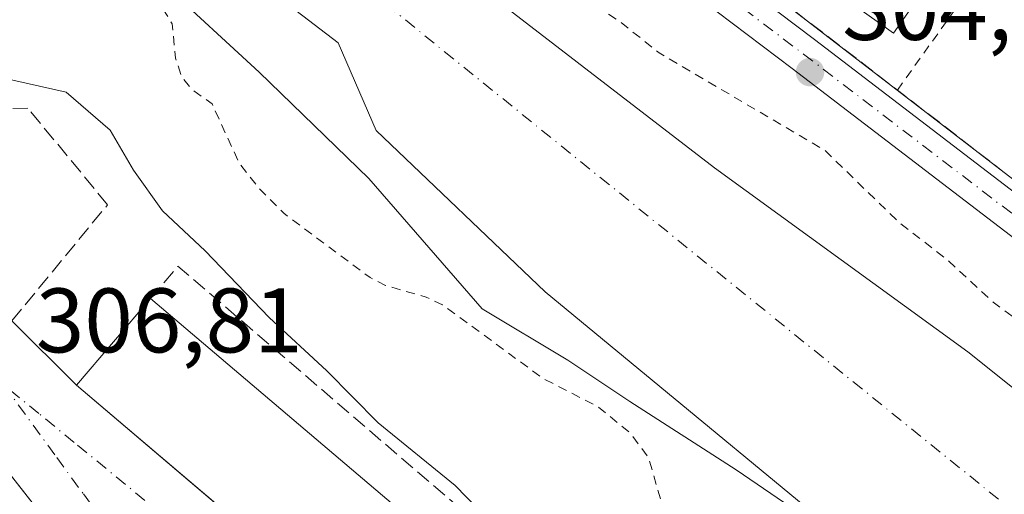
# Model space of a CAD drawing. Units: metres. Extents: x 584044 to 587504, y 4689610 to 4691967.
# Drawn here: x 586675 to 586782, y 4691676 to 4691728 of the extents above; entities that cross this region are included whole.
import ezdxf

# ---------------------------------------------------------------- set-up
doc = ezdxf.new("R2010")
doc.units = ezdxf.units.M
doc.header["$MEASUREMENT"] = 0
for name, pattern in [('DGN Style 2', [1.6480167562047852, 0.988810053722871, -0.6592067024819142]), ('DGN Style 3', [2.307223458686699, 1.648016756204785, -0.6592067024819142]), ('DGN Style 4', [2.6384748266838614, 1.318413404963828, -0.6592067024819142, 0.001648016756204785, -0.6592067024819142])]:
    doc.linetypes.add(name, pattern=pattern)
for name, color, linetype, lineweight in [('Carretera de calzada única Cxs', 7, 'Continuous', 13), ('Carretera de calzada única eje', 7, 'DGN Style 4', 0), ('Corriente natural Cxs', 4, 'Continuous', 13), ('Corriente natural eje', 4, 'DGN Style 4', 0), ('Curva de nivel auxiliar', 30, 'DGN Style 2', 0), ('Curva de nivel normal', 30, 'Continuous', 0), ('Edificación Cxs', 1, 'Continuous', 13), ('Huerta CxS', 92, 'Continuous', 0), ('Instalación deportiva CxS', 7, 'Continuous', 0), ('Matorral CxS', 135, 'Continuous', 0), ('Muro lineal', 1, 'DGN Style 3', 13), ('Núcleo urbano CxS', 7, 'Continuous', 0), ('Piscina CxS', 4, 'Continuous', 0), ('Punto de cota en terreno', 7, 'Continuous', 0), ('Rótulo de punto de cota en terreno', 7, 'Continuous', 0), ('Suelo desnudo CxS', 253, 'Continuous', 0), ('Valla', 7, 'DGN Style 2', 0), ('Vía urbana Cxs', 4, 'Continuous', 0), ('Vía urbana eje', 4, 'DGN Style 4', 0)]:
    doc.layers.add(name, color=color, linetype=linetype, lineweight=lineweight)
doc.styles.add('Style-Arial', font='txt')

# ---------------------------------------------------------------- blocks, each defined once
blk = doc.blocks.new('5PATER')
at = {"layer": 'Huerta CxS', "linetype": 'Continuous', "lineweight": 0}
h = blk.add_hatch(color=51, dxfattribs=at)
edge = h.paths.add_edge_path()
edge.add_ellipse((0, 0), major_axis=(-0.1095731443231308, -0.1110710700762829), ratio=0.9994222409660322, start_angle=0, end_angle=360)
blk = doc.blocks.new('*U32')
at = {"layer": 'Vía urbana Cxs', "color": 4, "linetype": 'Continuous', "lineweight": 0}
blk.add_polyline3d([(586639.1701999997, 4691667.8321, 308.8493000000017), (586636.1399999997, 4691674.2501, 307.4198000000033), (586634.2642999999, 4691678.222800001, 307.3736000000063), (586638.3701, 4691679.190099999, 307.8585000000021), (586673.9501, 4691695.2601, 308.5970999999991), (586681.0201000003, 4691688.220100001, 309.5988999999972), (586698.0810000002, 4691673.7213, 310.0328000000009), (586722.4177000001, 4691653.0393, 309.607999999993), (586744.0800999999, 4691634.630100001, 307.8246000000072), (586738.8601000002, 4691625.9301, 313.107999999993), (586724.9401000004, 4691613.050100001, 312.8083000000042), (586707.2988, 4691635.582599999, 311.2988999999943), (586684.2717000004, 4691664.994100001, 311.9682999999932), (586683.8847000003, 4691665.488399999, 311.9952000000048), (586672.5701000001, 4691679.940099999, 311.147100000002), (586667.4801000003, 4691681.640100001, 310.4587000000029), (586663.4829000002, 4691679.727700001, 311.4747000000062), (586663.4782999996, 4691679.725500001, 311.4758000000002), (586659.7997000003, 4691677.965500001, 311.7644), (586659.3941000003, 4691677.771500001, 311.7170000000042), (586653.9159000004, 4691675.1505, 312.688599999994), (586653.8945000004, 4691675.1403, 312.6986999999936), (586641.7500999998, 4691669.3301, 310.3787000000011)], close=True, dxfattribs=at)

msp = doc.modelspace()

# ---------------------------------------------------------------- linework, layer by layer
at = {"layer": 'Carretera de calzada única Cxs', "color": 7, "linetype": 'Continuous', "lineweight": 13}
for points in [[(587015.5719, 4691483.5505, 304.5483999999997), (587007.4801000003, 4691489.090100001, 304.6465999999928), (586993.4001000002, 4691500.2301, 303.8687999999966), (586983.0900999998, 4691511.200099999, 303.7260999999999), (586970.7200999996, 4691527.1501, 305.1333000000013), (586956.9501, 4691544.890100001, 305.6585999999952), (586938.7401000002, 4691569.5801, 303.7185000000027), (586923.3601000002, 4691588.390100001, 308.3968000000023), (586915.4600999998, 4691597.120100001, 304.8894), (586907.5401, 4691606.0601, 305.9916999999987), (586900.3800999997, 4691611.380100001, 309.5800000000018), (586892.5301000001, 4691617.590100001, 308.1800999999978), (586881.3000999996, 4691626.7501, 305.0938000000024), (586862.6447000002, 4691643.491699999, 313.5391999999993), (586851.4760999996, 4691653.440500001, 309.4358999999968), (586835.6557, 4691663.855699999, 310.4807000000001), (586797.1025, 4691693.9297, 312.5396999999939), (586759.2780999999, 4691722.893100001, 317.5679999999993), (586739.6004999997, 4691737.805299999, 308.1533000000054), (586702.8683000002, 4691768.443499999, 319.2229999999981), (586671.8367, 4691793.2689, 313.7094999999972), (586656.4265999999, 4691804.323200001, 305.8070000000007)], [(586686.9967, 4691786.2634, 315.5758999999962), (586705.3991, 4691771.5415, 313.8485999999975), (586742.0909000002, 4691740.936899999, 305.0443999999989), (586761.7021000005, 4691726.075099999, 309.5068000000028), (586799.5487000003, 4691697.094699999, 307.0418000000063), (586837.9892999995, 4691667.108300001, 305.4890000000014), (586853.9190999996, 4691656.621300001, 305.8555999999954), (586864.9003, 4691646.8391, 307.382700000002)], [(586742.0909000002, 4691740.936899999, 305.0443999999989), (586761.7021000005, 4691726.075099999, 309.5068000000028), (586799.5487000003, 4691697.094699999, 307.0418000000063), (586837.9892999995, 4691667.108300001, 305.4890000000014), (586853.9190999996, 4691656.621300001, 305.8555999999954), (586864.9003, 4691646.8391, 307.382700000002), (586865.3053000001, 4691646.478499999, 307.5446999999986), (586867.1810999997, 4691644.859099999, 307.7575999999972), (586870.2279000003, 4691642.228499999, 306.6002000000008), (586883.7100999998, 4691629.700099999, 304.5742999999929), (586910.1300999997, 4691608.880100001, 304.2747999999993), (586926.2500999998, 4691590.870100001, 305.2782000000007), (586932.7901, 4691582.870100001, 304.0479999999953), (586941.7500999998, 4691571.920100001, 303.6352999999945)], [(586938.7401000002, 4691569.5801, 303.7185000000027), (586923.3601000002, 4691588.390100001, 308.3968000000023), (586915.4600999998, 4691597.120100001, 304.8894), (586907.5401, 4691606.0601, 305.9916999999987), (586900.3800999997, 4691611.380100001, 309.5800000000018), (586892.5301000001, 4691617.590100001, 308.1800999999978), (586881.3000999996, 4691626.7501, 305.0938000000024), (586862.6447000002, 4691643.491699999, 313.5391999999993), (586851.4760999996, 4691653.440500001, 309.4358999999968), (586835.6557, 4691663.855699999, 310.4807000000001), (586797.1025, 4691693.9297, 312.5396999999939), (586759.2780999999, 4691722.893100001, 317.5679999999993), (586739.6004999997, 4691737.805299999, 308.1533000000054)]]:
    msp.add_polyline3d(points, dxfattribs=at)
at = {"layer": 'Carretera de calzada única eje', "color": 7, "linetype": 'DGN Style 4', "lineweight": 0}
msp.add_polyline3d([(586655.4404999996, 4691807.491900001, 305.4746000000014), (586673.0450999998, 4691794.863500001, 310.7302000000054), (586704.1337000001, 4691769.992500001, 316.9521999999997), (586740.8457000004, 4691739.371099999, 306.3157000000065), (586760.4901000002, 4691724.484099999, 313.767200000002), (586798.3255000003, 4691695.5121, 309.4833000000072), (586836.8224999999, 4691665.481899999, 307.7020000000048), (586852.6974999999, 4691655.030900001, 307.271900000007), (586863.9751000004, 4691644.985099999, 310.2844000000041), (586864.5547000002, 4691644.492900001, 310.3984999999957)], dxfattribs=at)
at = {"layer": 'Corriente natural Cxs', "color": 4, "linetype": 'Continuous', "lineweight": 13}
for points in [[(586651.5905999999, 4691792.240900001, 302.9265000000014), (586651.5969000002, 4691792.236099999, 302.9282999999996), (586670.4801000003, 4691777.690099999, 300.4637999999977), (586720.7401000002, 4691735.200099999, 300.5559000000067), (586750.7801000001, 4691712.0101, 301.3500000000058), (586778.4600999998, 4691691.880100001, 300.4734000000026), (586809.4802000001, 4691667.0701, 300.8846000000049), (586825.1929000001, 4691654.509600001, 300.8217000000004), (586828.7702000003, 4691651.6501, 300.8513999999996), (586837.4702000003, 4691646.620100001, 300.9765999999945), (586842.4600999998, 4691642.460100001, 300.7430000000023)], [(586811.9206999998, 4691636.0189, 300.7679000000062), (586809.2500999998, 4691637.9101, 300.9758000000002), (586773.8601000002, 4691664.0701, 301.7217999999993), (586732.2701000003, 4691698.440099999, 300.2111000000005), (586713.7801999999, 4691716.120100001, 300.2351999999955), (586709.6300999997, 4691725.700099999, 299.2289000000019), (586698.5301000001, 4691734.2601, 299.8447000000015), (586689.7100999998, 4691738.460100001, 300.0595999999932), (586679.7500999998, 4691740.9801, 300.7393000000012), (586673.8800999997, 4691745.050100001, 301.1218999999983), (586670.9301000005, 4691750.720100001, 300.2915000000066), (586666.4801000003, 4691754.3201, 300.1671000000061), (586660.0102000004, 4691756.8301, 300.882700000002), (586640.0701000001, 4691774.9301, 300.8349000000017), (586640.0237999996, 4691774.965600001, 300.8481000000029)], [(586720.7401000002, 4691735.200099999, 300.5559000000067), (586750.7801000001, 4691712.0101, 301.3500000000058), (586778.4600999998, 4691691.880100001, 300.4734000000026), (586809.4802000001, 4691667.0701, 300.8846000000049), (586825.1929000001, 4691654.509600001, 300.8217000000004), (586828.7702000003, 4691651.6501, 300.8513999999996), (586837.4702000003, 4691646.620100001, 300.9765999999945), (586842.4600999998, 4691642.460100001, 300.7430000000023), (586843.5673000002, 4691639.225099999, 299.9994000000006), (586851.3953999998, 4691632.928200001, 300.295499999993), (586862.2434, 4691625.784499999, 300.9176000000007), (586879.7397999996, 4691611.877400001, 300.2158000000054), (586888.6501000002, 4691606.620100001, 300.3809000000037), (586893.0016000001, 4691602.781099999, 300.0570000000007), (586907.4343999998, 4691592.9231, 301.8828999999969), (586920.4518999998, 4691580.381899999, 300.8882000000012), (586932.3580999998, 4691567.046800001, 300.6380000000063)], [(586911.1401000004, 4691568.940099999, 299.1425000000018), (586894.9600999998, 4691583.370100001, 298.7785000000004), (586878.0401, 4691595.460100001, 298.6033000000025), (586843.7901, 4691613.450099999, 301.4655999999959), (586811.9891999997, 4691635.9704, 300.7606999999989), (586809.2500999998, 4691637.9101, 300.9758000000002), (586773.8601000002, 4691664.0701, 301.7217999999993), (586732.2701000003, 4691698.440099999, 300.2111000000005), (586713.7801999999, 4691716.120100001, 300.2351999999955), (586709.6300999997, 4691725.700099999, 299.2289000000019), (586698.5301000001, 4691734.2601, 299.8447000000015)]]:
    msp.add_polyline3d(points, dxfattribs=at)
at = {"layer": 'Corriente natural eje', "color": 4, "linetype": 'DGN Style 4', "lineweight": 0}
msp.add_polyline3d([(586645.5481000004, 4691783.216399999, 299.6432000000059), (586712.7200999996, 4691731.6501, 299.0935000000027), (586804.0701000001, 4691657.7501, 299.1128000000026), (586846.6101000002, 4691619.030099999, 298.7473999999929), (586900.7200999996, 4691589.170100001, 299.4101999999984), (586943.8701, 4691540.620100001, 298.7323999999935), (587002.4901000002, 4691460.720100001, 298.6401999999944), (587014.7200999996, 4691447.9101, 298.6536000000052), (587056.2500999998, 4691430.530099999, 298.3675999999978), (587136.8000999996, 4691412.3201, 298.5708000000013)], dxfattribs=at)
at = {"layer": 'Curva de nivel auxiliar', "color": 30, "linetype": 'DGN Style 2', "lineweight": 0, "elevation": 302.5, "flags": 128}
for points in [[(586637.0628000004, 4691770.5449), (586637.5700000003, 4691769.600099999), (586648.0700000003, 4691762.370100001), (586656.6900000004, 4691753.690099999), (586658.2599999999, 4691752.7301), (586660.7699999996, 4691752.100099999), (586662.25, 4691751.280099999), (586663.4000000004, 4691749.710100001), (586664.5499999998, 4691746.460100001), (586666.4199999999, 4691745.7401), (586667.7000000002, 4691744.7401), (586672.3200000003, 4691739.0701), (586678.3499999996, 4691736.790100001), (586682.0499999998, 4691734.0601), (586686.5499999998, 4691732.090100001), (586690.4000000004, 4691729.520099999), (586691.4800000004, 4691727.800100001), (586691.8499999996, 4691724.030099999), (586692.5, 4691721.9901), (586693.5899999999, 4691720.6601), (586695.8499999996, 4691719.020099999), (586698.79, 4691712.5701), (586700.8300000001, 4691709.9301), (586703.6799999997, 4691707.050100001), (586713.1100000005, 4691700.0101), (586714.7999999998, 4691699.140100001), (586719.2400000002, 4691697.880100001), (586721.04, 4691697.040100001), (586732.04, 4691688.950099999), (586738.0300000003, 4691685.880100001), (586741.5, 4691683.050100001), (586743.54, 4691680.3301), (586745.1200000001, 4691674.9301), (586748.6799999997, 4691668.790100001), (586749.0899999999, 4691667.0701), (586749.3399999999, 4691663.3101), (586750.0899999999, 4691660.770099999), (586751.2000000002, 4691659.2301), (586752.6900000004, 4691657.960100001), (586756.7400000002, 4691655.720100001), (586758.6500000004, 4691655.390100001), (586760.3499999996, 4691655.610099999), (586761.5899999999, 4691656.390100001), (586762.3099999996, 4691657.350099999), (586764.8799999999, 4691664.130100001), (586766.1600000003, 4691665.940099999), (586767.2100000001, 4691666.2401), (586768.25, 4691666.090100001), (586771.5499999998, 4691664.530099999), (586775.2999999998, 4691661.590100001), (586778.5499999998, 4691656.9901), (586782.9199999999, 4691656.140100001), (586787.8200000003, 4691653.700099999), (586792.0700000003, 4691648.4001), (586796.1799999997, 4691645.340100001), (586800.7800000003, 4691639.2501), (586805.6100000005, 4691635.380100001), (586808.8799999999, 4691633.640100001)], [(586690.0700000003, 4691771.550100001), (586693.9699999997, 4691767.630100001), (586699.8899999997, 4691763.850099999), (586705.6600000003, 4691759.620100001), (586710.9100000003, 4691753.8101), (586717.8300000001, 4691747.710100001), (586721.0700000003, 4691744.420100001), (586723.04, 4691741.860099999), (586724.8799999999, 4691738.380100001), (586725.8799999999, 4691737.3301), (586730.4900000002, 4691735.3301), (586735.2199999997, 4691731.3101), (586740.2400000002, 4691728.1801), (586744.7199999997, 4691724.610099999), (586762.8300000001, 4691713.940099999), (586771.0199999996, 4691705.9901), (586776.0899999999, 4691702.0701), (586781.25, 4691697.3201), (586790.9699999997, 4691690.1501), (586796.3300000001, 4691685.2401), (586805.9500000002, 4691679.120100001), (586810.7300000004, 4691674.8101), (586824.0300000003, 4691664.9901), (586833.0800000001, 4691656.9801), (586839.2800000003, 4691652.2601)]]:
    msp.add_lwpolyline(points, dxfattribs=at)
at = {"layer": 'Curva de nivel normal', "color": 30, "linetype": 'Continuous', "lineweight": 0, "elevation": 305, "flags": 128}
msp.add_lwpolyline([(586672.9299999997, 4691721.870100001), (586679.8799999999, 4691720.300100001), (586684.7100000001, 4691716.140100001), (586687.2599999999, 4691711.7501), (586690.4299999997, 4691707.3101), (586695.0800000001, 4691702.920100001), (586702.0700000003, 4691695.6501), (586708.3799999999, 4691689.800100001), (586713.9900000002, 4691684.120100001), (586722.4100000003, 4691677.2401), (586729.8399999999, 4691669.600099999), (586735.7800000003, 4691663.860099999), (586741.4900000002, 4691657.5701), (586744.7800000003, 4691654.120100001), (586745.6200000001, 4691651.7301), (586747.6200000001, 4691650.290100001), (586749.25, 4691648.3301), (586750.1799999997, 4691646.5701), (586749.9227999998, 4691646.029200001)], dxfattribs=at)
at = {"layer": 'Edificación Cxs', "color": 1, "linetype": 'Continuous', "lineweight": 13, "extrusion": (0.02264304831580184, -0.006455261961942259, 0.999722772550456), "elevation": -16692.31674972933, "flags": 128}
msp.add_lwpolyline([(4672728.942070132, 721823.9488570718), (4672763.189856329, 721899.3059335881), (4672774.550707793, 721894.141406448)], dxfattribs=at)
at = {"layer": 'Edificación Cxs', "color": 1, "linetype": 'Continuous', "lineweight": 13, "extrusion": (0.02017541691851236, -0.01714958620101763, 0.9996493606486718), "elevation": -68314.60867032407, "flags": 128}
msp.add_lwpolyline([(3954721.305956535, 2590703.435948141), (3954721.305956535, 2590620.971675217)], dxfattribs=at)
at = {"layer": 'Edificación Cxs', "color": 1, "linetype": 'Continuous', "lineweight": 13, "elevation": 316.0567000000011, "flags": 128}
msp.add_lwpolyline([(586672.5701000001, 4691679.940099999), (586724.9401000004, 4691613.050100001), (586719.6300999997, 4691607.940099999), (586716.3320000004, 4691605.2718), (586665.1001000004, 4691671.140100001)], dxfattribs=at)
at = {"layer": 'Edificación Cxs', "color": 1, "linetype": 'Continuous', "lineweight": 13}
msp.add_polyline3d([(586674.8498999998, 4691596.580900001, 311.118100000007), (586670.2587000001, 4691606.671700001, 310.8545000000013), (586665.9858999997, 4691616.0625, 311.0314999999973), (586661.4918999998, 4691625.9397, 312.7143000000069), (586657.5884999996, 4691634.519300001, 311.6766999999964), (586657.5784999998, 4691634.541099999, 311.6687999999995), (586656.3066999996, 4691637.3365, 311.1612000000023), (586656.2717000004, 4691637.4133, 311.1441999999952), (586652.3735999997, 4691645.9813, 312.8218999999954), (586641.7501999997, 4691669.3301, 310.3788000000059), (586653.8945000004, 4691675.1403, 312.6986999999936), (586653.9160000002, 4691675.1505, 312.688599999994), (586659.3941000003, 4691677.771500001, 311.7170000000042), (586659.7997000003, 4691677.965500001, 311.7644), (586663.4782999996, 4691679.725500001, 311.4758000000002), (586663.4829000002, 4691679.727700001, 311.4747000000062), (586667.4802000001, 4691681.640100001, 310.4587999999931), (586672.5701000001, 4691679.940099999, 311.147100000002), (586724.9401000004, 4691613.050100001, 312.8083000000042)], dxfattribs=at)
msp.add_3dface([(586751.9101, 4691644.340100001, 309.5988999999972), (586744.0800999999, 4691634.630100001, 309.5988999999972), (586681.0201000003, 4691688.220100001, 309.5988999999972), (586689.1001000004, 4691697.7301, 309.5988999999972)], dxfattribs=at)
at = {"layer": 'Instalación deportiva CxS', "color": 7, "linetype": 'Continuous', "lineweight": 0, "extrusion": (-0.02594192790534584, 0.01998928664473173, 0.9994635785239944), "elevation": 78867.80366393524, "flags": 128}
msp.add_lwpolyline([(-4074560.577775241, -2397541.824148324), (-4074560.577775241, -2397589.329653411)], dxfattribs=at)
at = {"layer": 'Instalación deportiva CxS', "color": 7, "linetype": 'Continuous', "lineweight": 0}
msp.add_polyline3d([(586863.4901000002, 4691783.0701, 306.6493000000046), (586802.4200999998, 4691703.190099999, 306.8653999999952), (586800.1801000005, 4691704.890100001, 308.1270999999979), (586796.8501000004, 4691700.530099999, 308.0673999999999), (586782.4600999998, 4691711.530099999, 306.2695999999996), (586744.8501000004, 4691740.5101, 304.7137999999977)], dxfattribs=at)
at = {"layer": 'Matorral CxS', "color": 135, "linetype": 'Continuous', "lineweight": 0}
for points in [[(586864.9901000002, 4691649.380100001, 303.9082000000053), (586796.8501000004, 4691700.530099999, 304.0586000000039), (586782.4600999998, 4691711.530099999, 304.0268000000069), (586744.8501000004, 4691740.5101, 304.2416999999987), (586738.4013999999, 4691745.7282, 304.184500000003), (586727.4001000002, 4691754.630100001, 304.2679999999964), (586702.4200999998, 4691779.0101, 304.6129999999976), (586698.9901000002, 4691781.5101, 304.5531000000047), (586700.5800999999, 4691783.670100001, 304.6324000000022), (586689.9600999998, 4691790.800100001, 304.5556999999972), (586660.4907000001, 4691804.8881, 305.3781000000017), (586655.7330999998, 4691798.136700001, 305.2347000000009), (586655.6271000003, 4691797.9869, 305.2082999999984), (586655.5855, 4691797.9165, 305.1971999999951), (586651.5969000002, 4691792.236199999, 302.9282999999996)], [(586651.5969000002, 4691792.236199999, 302.9282999999996), (586670.4801000003, 4691777.690099999, 300.4637999999977), (586720.7401000002, 4691735.200099999, 300.5559000000067), (586750.7801000001, 4691712.0101, 301.3500000000058), (586778.4600999998, 4691691.880100001, 300.4734000000026), (586809.4802000001, 4691667.0701, 300.8846000000049), (586825.1929000001, 4691654.509600001, 300.8217000000004), (586828.7702000003, 4691651.6501, 300.8513999999996), (586837.4702000003, 4691646.620100001, 300.9765999999945), (586842.4600999998, 4691642.460100001, 300.7430000000023), (586843.5673000002, 4691639.225099999, 299.9994000000006), (586851.3953999998, 4691632.928200001, 300.295499999993), (586862.2434, 4691625.784499999, 300.9176000000007), (586879.7397999996, 4691611.877400001, 300.2158000000054), (586888.6501000002, 4691606.620100001, 300.3809000000037), (586893.0016000001, 4691602.781099999, 300.0570000000007), (586907.4343999998, 4691592.9231, 301.8828999999969), (586920.4518999998, 4691580.381899999, 300.8882000000012), (586932.3580999998, 4691567.046800001, 300.6380000000063)], [(586639.6634999998, 4691775.2422, 300.9437999999937), (586640.0237999996, 4691774.965600001, 300.8481000000029), (586640.0701000001, 4691774.9301, 300.8349000000017), (586660.0102000004, 4691756.8301, 300.882700000002), (586666.4801000003, 4691754.3201, 300.1671000000061), (586670.9301000005, 4691750.720100001, 300.2915000000066), (586673.8800999997, 4691745.050100001, 301.1218999999983), (586679.7500999998, 4691740.9801, 300.7393000000012), (586689.7100999998, 4691738.460100001, 300.0595999999932), (586698.5301000001, 4691734.2601, 299.8447000000015), (586709.6300999997, 4691725.700099999, 299.2289000000019), (586713.7801999999, 4691716.120100001, 300.2351999999955), (586732.2701000003, 4691698.440099999, 300.2111000000005), (586773.8601000002, 4691664.0701, 301.7217999999993), (586809.2500999998, 4691637.9101, 300.9758000000002), (586811.9891999997, 4691635.9705, 300.7605999999942), (586843.7901, 4691613.450099999, 301.4655999999959), (586878.0401, 4691595.460100001, 298.6033000000025), (586894.9600999998, 4691583.370100001, 298.7785000000004), (586911.1401000004, 4691568.940099999, 299.1425000000018)], [(586664.9490999999, 4691747.624299999, 302.1977999999945), (586673.5793000003, 4691740.865900001, 302.1996999999974), (586682.5867, 4691735.238500001, 301.7063999999955), (586690.4671, 4691732.236099999, 301.5809000000008), (586700.9776999997, 4691722.479699999, 301.9573999999994), (586712.9873000003, 4691710.846700001, 301.397299999997), (586725.3693000004, 4691696.5847, 301.8975999999966), (586734.7533, 4691690.9529, 301.4618999999948), (586741.5077000001, 4691686.451300001, 301.3643000000012), (586753.1442999998, 4691678.9473, 301.209799999997), (586761.3979000002, 4691673.315500001, 301.1373000000021), (586764.4005000005, 4691661.6831, 303.0075999999972), (586770.0323000001, 4691653.0525, 304.3309000000008), (586778.9401000004, 4691639.380100001, 304.8500000000058)], [(586744.8501000004, 4691740.5101, 304.2416999999987), (586782.4600999998, 4691711.530099999, 304.0268000000069), (586796.8501000004, 4691700.530099999, 304.0586000000039), (586864.9901000002, 4691649.380100001, 303.9082000000053), (586867.1831, 4691646.2215, 303.9161000000022), (586867.2090999996, 4691646.215700001, 303.9165000000066), (586867.4402999999, 4691646.371900001, 303.917300000001), (586895.5853000004, 4691622.721100001, 303.367499999993), (586908.3828999996, 4691612.378900001, 303.6478000000061), (586920.1958999997, 4691605.9769, 303.7934999999998), (586954.6513, 4691556.7323, 303.3736999999965)], [(586932.3580999998, 4691567.046800001, 300.6380000000063), (586920.4518999998, 4691580.381899999, 300.8882000000012), (586907.4343999998, 4691592.9231, 301.8828999999969), (586893.0016000001, 4691602.781099999, 300.0570000000007), (586888.6501000002, 4691606.620100001, 300.3809000000037), (586879.7397999996, 4691611.877400001, 300.2158000000054), (586862.2434, 4691625.784499999, 300.9176000000007), (586851.3953999998, 4691632.928200001, 300.295499999993), (586843.5673000002, 4691639.225099999, 299.9994000000006), (586842.4600999998, 4691642.460100001, 300.7430000000023), (586837.4702000003, 4691646.620100001, 300.9765999999945), (586828.7702000003, 4691651.6501, 300.8513999999996), (586825.1929000001, 4691654.509600001, 300.8217000000004), (586809.4802000001, 4691667.0701, 300.8846000000049), (586778.4600999998, 4691691.880100001, 300.4734000000026), (586750.7801000001, 4691712.0101, 301.3500000000058), (586720.7401000002, 4691735.200099999, 300.5559000000067)], [(586698.5301000001, 4691734.2601, 299.8447000000015), (586709.6300999997, 4691725.700099999, 299.2289000000019), (586713.7801999999, 4691716.120100001, 300.2351999999955), (586732.2701000003, 4691698.440099999, 300.2111000000005), (586773.8601000002, 4691664.0701, 301.7217999999993), (586809.2500999998, 4691637.9101, 300.9758000000002), (586811.9891999997, 4691635.9705, 300.7605999999942), (586843.7901, 4691613.450099999, 301.4655999999959), (586878.0401, 4691595.460100001, 298.6033000000025), (586894.9600999998, 4691583.370100001, 298.7785000000004), (586911.1401000004, 4691568.940099999, 299.1425000000018)], [(586880.4901000002, 4691575.8201, 304.9189000000042), (586826.5429999996, 4691609.5855, 305.3165000000009), (586803.4042999997, 4691624.068, 305.0292999999947), (586778.9401000004, 4691639.380100001, 304.8500000000058), (586770.0323000001, 4691653.0525, 304.3309000000008), (586764.4005000005, 4691661.6831, 303.0075999999972), (586761.3979000002, 4691673.315500001, 301.1373000000021), (586753.1442999998, 4691678.9473, 301.209799999997), (586741.5077000001, 4691686.451300001, 301.3643000000012), (586734.7533, 4691690.9529, 301.4618999999948), (586725.3693000004, 4691696.5847, 301.8975999999966), (586712.9873000003, 4691710.846700001, 301.397299999997), (586700.9776999997, 4691722.479699999, 301.9573999999994), (586690.4671, 4691732.236099999, 301.5809000000008)]]:
    msp.add_polyline3d(points, dxfattribs=at)
at = {"layer": 'Muro lineal', "color": 1, "linetype": 'DGN Style 3', "lineweight": 13, "extrusion": (0.1962129608039879, 0.1908744628684566, 0.9618042490222276), "elevation": 1010938.946158159, "flags": 128}
msp.add_lwpolyline([(2953791.962108711, -3550908.836052763), (2953873.950034278, -3550901.23426311), (2953873.518601506, -3550896.431863823)], dxfattribs=at)
at = {"layer": 'Muro lineal', "color": 1, "linetype": 'DGN Style 3', "lineweight": 13}
for points in [[(586702.4200999998, 4691779.0101, 309.1512999999977), (586727.4001000002, 4691754.630100001, 307.5200999999943), (586744.8501000004, 4691740.5101, 304.7137999999977), (586782.4600999998, 4691711.530099999, 306.2695999999996)], [(586638.3701, 4691679.190099999, 307.8585000000021), (586673.9501, 4691695.2601, 308.5970999999991), (586684.4101, 4691707.9801, 307.7059000000008), (586675.7100999998, 4691718.550100001, 310.5160000000033), (586662.6601, 4691718.440099999, 310.3968000000023), (586654.2600999996, 4691716.120100001, 309.7566999999981), (586649.4401000004, 4691713.5801, 310.1383999999962), (586645.2100999998, 4691706.600099999, 311.3319000000047), (586637.9600999998, 4691693.9301, 316.5721000000049), (586634.7100999998, 4691688.0601, 309.5486999999994), (586638.3701, 4691679.190099999, 307.8585000000021)]]:
    msp.add_polyline3d(points, dxfattribs=at)
at = {"layer": 'Núcleo urbano CxS', "color": 7, "linetype": 'Continuous', "lineweight": 0}
for points in [[(586864.9901000002, 4691649.380100001, 303.9082000000053), (586796.8501000004, 4691700.530099999, 304.0586000000039), (586782.4600999998, 4691711.530099999, 304.0268000000069), (586744.8501000004, 4691740.5101, 304.2416999999987), (586738.4013999999, 4691745.7282, 304.184500000003), (586727.4001000002, 4691754.630100001, 304.2679999999964), (586702.4200999998, 4691779.0101, 304.6129999999976), (586698.9901000002, 4691781.5101, 304.5531000000047), (586700.5800999999, 4691783.670100001, 304.6324000000022), (586689.9600999998, 4691790.800100001, 304.5556999999972), (586660.4907000001, 4691804.8881, 305.3781000000017), (586655.7330999998, 4691798.136700001, 305.2347000000009), (586655.6271000003, 4691797.9869, 305.2082999999984), (586655.5855, 4691797.9165, 305.1971999999951), (586651.5969000002, 4691792.236199999, 302.9282999999996)], [(586664.9490999999, 4691747.624299999, 302.1977999999945), (586673.5793000003, 4691740.865900001, 302.1996999999974), (586682.5867, 4691735.238500001, 301.7063999999955), (586690.4671, 4691732.236099999, 301.5809000000008), (586700.9776999997, 4691722.479699999, 301.9573999999994), (586712.9873000003, 4691710.846700001, 301.397299999997), (586725.3693000004, 4691696.5847, 301.8975999999966), (586734.7533, 4691690.9529, 301.4618999999948), (586741.5077000001, 4691686.451300001, 301.3643000000012), (586753.1442999998, 4691678.9473, 301.209799999997), (586761.3979000002, 4691673.315500001, 301.1373000000021), (586764.4005000005, 4691661.6831, 303.0075999999972), (586770.0323000001, 4691653.0525, 304.3309000000008), (586778.9401000004, 4691639.380100001, 304.8500000000058)], [(586954.4523, 4691738.8737, 302.9315000000061), (586946.3777000001, 4691727.659499999, 303.2516000000033), (586913.6310999999, 4691688.185500001, 302.8122000000003), (586900.3123000005, 4691688.185500001, 302.9912999999942), (586894.7681, 4691679.414899999, 302.8718999999983), (586878.1381000001, 4691659.6229, 303.1159999999945), (586869.0000999998, 4691650.554300001, 303.7983999999997), (586864.9901000002, 4691649.380100001, 303.9082000000053), (586796.8501000004, 4691700.530099999, 304.0586000000039), (586782.4600999998, 4691711.530099999, 304.0268000000069), (586744.8501000004, 4691740.5101, 304.2416999999987)], [(586690.4671, 4691732.236099999, 301.5809000000008), (586700.9776999997, 4691722.479699999, 301.9573999999994), (586712.9873000003, 4691710.846700001, 301.397299999997), (586725.3693000004, 4691696.5847, 301.8975999999966), (586734.7533, 4691690.9529, 301.4618999999948), (586741.5077000001, 4691686.451300001, 301.3643000000012), (586753.1442999998, 4691678.9473, 301.209799999997), (586761.3979000002, 4691673.315500001, 301.1373000000021), (586764.4005000005, 4691661.6831, 303.0075999999972), (586770.0323000001, 4691653.0525, 304.3309000000008), (586778.9401000004, 4691639.380100001, 304.8500000000058), (586757.6300999997, 4691637.640100001, 305.0519000000059), (586747.3201000001, 4691628.370100001, 305.0144), (586743.9348999998, 4691625.889799999, 305.0222000000067), (586753.9885, 4691616.3937, 305.4164000000019), (586729.1908999998, 4691599.485099999, 306.3298000000068), (586718.8080000002, 4691607.084200001, 306.3104000000022), (586715.8992999997, 4691609.213099999, 306.3249000000069), (586665.4611000001, 4691669.1907, 307.0892000000022), (586643.8381000003, 4691661.8915, 307.4726999999984), (586638.6527000006, 4691673.393100001, 307.3463999999949), (586636.2977, 4691678.6029, 307.341499999995), (586618.3120999997, 4691670.353499999, 307.3046000000031)]]:
    msp.add_polyline3d(points, dxfattribs=at)
at = {"layer": 'Piscina CxS', "color": 4, "linetype": 'Continuous', "lineweight": 0}
msp.add_polyline3d([(586780.7801000001, 4691741.620100001, 304.022100000002), (586770.3300999999, 4691726.780099999, 303.7140999999974), (586749.1501000002, 4691741.950099999, 304.3821000000025), (586760.0000999998, 4691756.140100001, 304.1432999999961), (586780.7801000001, 4691741.620100001, 304.022100000002)], dxfattribs=at)
msp.add_3dface([(586780.7801000001, 4691741.620100001, 304.022100000002), (586770.3300999999, 4691726.780099999, 303.7140999999974), (586749.1501000002, 4691741.950099999, 304.3821000000025), (586760.0000999998, 4691756.140100001, 304.1432999999961)], dxfattribs=at)
at = {"layer": 'Suelo desnudo CxS', "color": 253, "linetype": 'Continuous', "lineweight": 0}
for points in [[(586651.5969000002, 4691792.236199999, 302.9282999999996), (586670.4801000003, 4691777.690099999, 300.4637999999977), (586720.7401000002, 4691735.200099999, 300.5559000000067), (586750.7801000001, 4691712.0101, 301.3500000000058), (586778.4600999998, 4691691.880100001, 300.4734000000026), (586809.4802000001, 4691667.0701, 300.8846000000049), (586825.1929000001, 4691654.509600001, 300.8217000000004), (586828.7702000003, 4691651.6501, 300.8513999999996), (586837.4702000003, 4691646.620100001, 300.9765999999945), (586842.4600999998, 4691642.460100001, 300.7430000000023), (586843.5673000002, 4691639.225099999, 299.9994000000006), (586851.3953999998, 4691632.928200001, 300.295499999993), (586862.2434, 4691625.784499999, 300.9176000000007), (586879.7397999996, 4691611.877400001, 300.2158000000054), (586888.6501000002, 4691606.620100001, 300.3809000000037), (586893.0016000001, 4691602.781099999, 300.0570000000007), (586907.4343999998, 4691592.9231, 301.8828999999969), (586920.4518999998, 4691580.381899999, 300.8882000000012), (586932.3580999998, 4691567.046800001, 300.6380000000063)], [(586911.1401000004, 4691568.940099999, 299.1425000000018), (586894.9600999998, 4691583.370100001, 298.7785000000004), (586878.0401, 4691595.460100001, 298.6033000000025), (586843.7901, 4691613.450099999, 301.4655999999959), (586811.9891999997, 4691635.9705, 300.7605999999942), (586809.2500999998, 4691637.9101, 300.9758000000002), (586773.8601000002, 4691664.0701, 301.7217999999993), (586732.2701000003, 4691698.440099999, 300.2111000000005), (586713.7801999999, 4691716.120100001, 300.2351999999955), (586709.6300999997, 4691725.700099999, 299.2289000000019), (586698.5301000001, 4691734.2601, 299.8447000000015), (586689.7100999998, 4691738.460100001, 300.0595999999932), (586679.7500999998, 4691740.9801, 300.7393000000012), (586673.8800999997, 4691745.050100001, 301.1218999999983), (586670.9301000005, 4691750.720100001, 300.2915000000066), (586666.4801000003, 4691754.3201, 300.1671000000061), (586660.0102000004, 4691756.8301, 300.882700000002), (586640.0701000001, 4691774.9301, 300.8349000000017), (586640.0237999996, 4691774.965600001, 300.8481000000029), (586639.6634999998, 4691775.2422, 300.9437999999937), (586631.5746999999, 4691781.452299999, 300.9946000000054), (586631.3300999999, 4691781.640100001, 300.965400000001), (586630.9675000003, 4691781.909299999, 300.928899999999), (586617.7100999998, 4691791.7501, 300.3289999999979)], [(586639.6634999998, 4691775.2422, 300.9437999999937), (586640.0237999996, 4691774.965600001, 300.8481000000029), (586640.0701000001, 4691774.9301, 300.8349000000017), (586660.0102000004, 4691756.8301, 300.882700000002), (586666.4801000003, 4691754.3201, 300.1671000000061), (586670.9301000005, 4691750.720100001, 300.2915000000066), (586673.8800999997, 4691745.050100001, 301.1218999999983), (586679.7500999998, 4691740.9801, 300.7393000000012), (586689.7100999998, 4691738.460100001, 300.0595999999932), (586698.5301000001, 4691734.2601, 299.8447000000015), (586709.6300999997, 4691725.700099999, 299.2289000000019), (586713.7801999999, 4691716.120100001, 300.2351999999955), (586732.2701000003, 4691698.440099999, 300.2111000000005), (586773.8601000002, 4691664.0701, 301.7217999999993), (586809.2500999998, 4691637.9101, 300.9758000000002), (586811.9891999997, 4691635.9705, 300.7605999999942), (586843.7901, 4691613.450099999, 301.4655999999959), (586878.0401, 4691595.460100001, 298.6033000000025), (586894.9600999998, 4691583.370100001, 298.7785000000004), (586911.1401000004, 4691568.940099999, 299.1425000000018)], [(586720.7401000002, 4691735.200099999, 300.5559000000067), (586750.7801000001, 4691712.0101, 301.3500000000058), (586778.4600999998, 4691691.880100001, 300.4734000000026), (586809.4802000001, 4691667.0701, 300.8846000000049), (586825.1929000001, 4691654.509600001, 300.8217000000004), (586828.7702000003, 4691651.6501, 300.8513999999996), (586837.4702000003, 4691646.620100001, 300.9765999999945), (586842.4600999998, 4691642.460100001, 300.7430000000023), (586843.5673000002, 4691639.225099999, 299.9994000000006), (586851.3953999998, 4691632.928200001, 300.295499999993), (586862.2434, 4691625.784499999, 300.9176000000007), (586879.7397999996, 4691611.877400001, 300.2158000000054), (586888.6501000002, 4691606.620100001, 300.3809000000037), (586893.0016000001, 4691602.781099999, 300.0570000000007), (586907.4343999998, 4691592.9231, 301.8828999999969), (586920.4518999998, 4691580.381899999, 300.8882000000012), (586932.3580999998, 4691567.046800001, 300.6380000000063)]]:
    msp.add_polyline3d(points, dxfattribs=at)
at = {"layer": 'Valla', "color": 7, "linetype": 'DGN Style 2', "lineweight": 0}
msp.add_polyline3d([(586770.7701000003, 4691720.540100001, 308.3770999999979), (586785.6700999998, 4691741.350099999, 304.2709000000032), (586759.1801000005, 4691760.350099999, 304.3398000000016), (586744.8501000004, 4691740.5101, 304.7137999999977)], dxfattribs=at)
at = {"layer": 'Vía urbana Cxs', "color": 4, "linetype": 'Continuous', "lineweight": 0, "extrusion": (-0.07079395627576349, 0.07049355757470771, 0.994996921651161), "elevation": 289508.3731338641, "flags": 128}
msp.add_lwpolyline([(-3738533.768247638, -2880232.802771403), (-3738533.768247638, -2880222.775303964)], dxfattribs=at)
at = {"layer": 'Vía urbana Cxs', "color": 4, "linetype": 'Continuous', "lineweight": 0, "extrusion": (0.6475718981014492, 0.7620043537980485, 3.977568220397531e-05), "elevation": 3955005.004466959, "flags": 128}
msp.add_lwpolyline([(2591151.956433224, 152.2858779479313), (2591129.566937689, 152.7197779471673), (2591097.62918431, 152.2949779479342), (2591069.201060588, 150.5115779465377)], dxfattribs=at)
at = {"layer": 'Vía urbana Cxs', "color": 4, "linetype": 'Continuous', "lineweight": 0}
msp.add_polyline3d([(586724.9401000004, 4691613.050100001, 312.8083000000042), (586707.2988, 4691635.582599999, 311.2988999999943), (586684.2717000004, 4691664.994100001, 311.9682999999932), (586683.8847000003, 4691665.488399999, 311.9952000000048), (586672.5701000001, 4691679.940099999, 311.147100000002), (586667.4802000001, 4691681.640100001, 310.4587999999931), (586663.4829000002, 4691679.727700001, 311.4747000000062), (586663.4782999996, 4691679.725500001, 311.4758000000002), (586659.7997000003, 4691677.965500001, 311.7644), (586659.3941000003, 4691677.771500001, 311.7170000000042), (586653.9160000002, 4691675.1505, 312.688599999994), (586653.8945000004, 4691675.1403, 312.6986999999936), (586641.7501999997, 4691669.3301, 310.3788000000059)], dxfattribs=at)
at = {"layer": 'Vía urbana eje', "color": 4, "linetype": 'DGN Style 4', "lineweight": 0}
for points in [[(586673.0401, 4691688.290100001, 306.8914999999979), (586678.8601000002, 4691680.3101, 307.4799999999959), (586681.7701000003, 4691676.3301, 307.2939999999944), (586687.5900999998, 4691668.350099999, 307.0090000000055)], [(586688.4801000003, 4691675.620100001, 307.1051000000007), (586680.7600999996, 4691681.960100001, 307.1760000000068), (586676.9001000002, 4691685.120100001, 306.9146999999939), (586673.0401, 4691688.290100001, 306.8914999999979)]]:
    msp.add_polyline3d(points, dxfattribs=at)

# ---------------------------------------------------------------- block references
at = {"layer": 'Punto de cota en terreno', "color": 7, "linetype": 'Continuous', "lineweight": 0, "xscale": 10, "yscale": 10, "zscale": 10}
msp.add_blockref('5PATER', (586761.2199999997, 4691722.5, 304.1000000000058), dxfattribs=at)
at = {"layer": 'Vía urbana Cxs', "color": 4, "linetype": 'Continuous', "lineweight": 0}
msp.add_blockref('*U32', (0, 0), dxfattribs=at)

# ---------------------------------------------------------------- texts
at = {"layer": 'Rótulo de punto de cota en terreno', "color": 7, "linetype": 'Continuous', "lineweight": 0, "style": 'Style-Arial'}
for s, p in [('304,1', (586764.7478, 4691726.027799999)), ('306,81', (586676.5778000001, 4691691.8178))]:
    msp.add_text(s, height=7.000000000000002, dxfattribs=at).set_placement(p)

doc.saveas('drawing.dxf')
